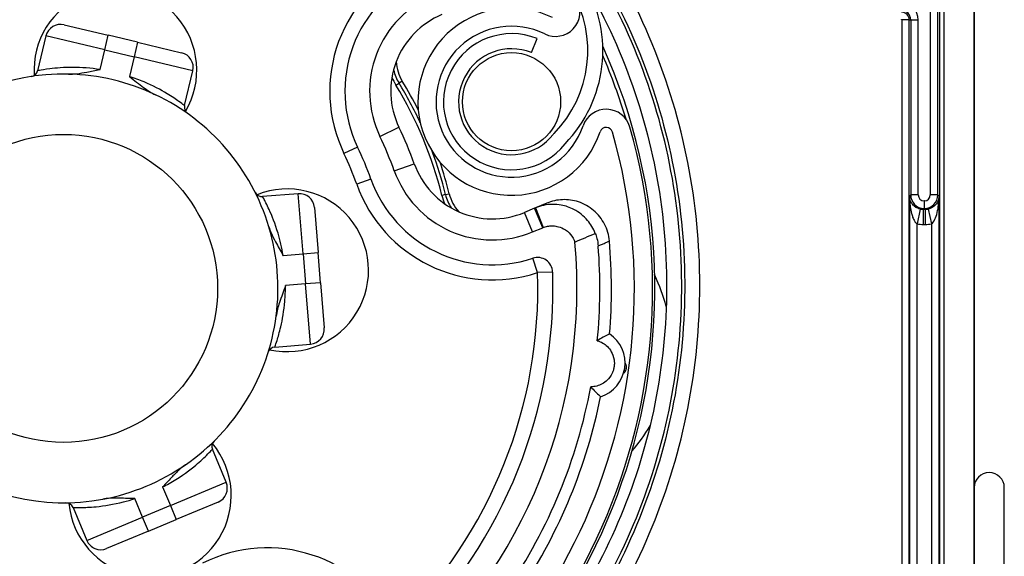
# Model space of a CAD drawing. Units: millimetres. Extents: x -22 to 442414, y -3563 to 3265.
# Drawn here: x 21394 to 21460, y 1980 to 2015 of the extents above; entities that cross this region are included whole.
import ezdxf

# ---------------------------------------------------------------- set-up
doc = ezdxf.new("R2010")
doc.units = ezdxf.units.MM
doc.header["$LTSCALE"] = 5
doc.layers.add('system', color=120, linetype='Continuous', lineweight=25)

msp = doc.modelspace()

# ---------------------------------------------------------------- linework, layer by layer
at = {"layer": 'system'}
for p, q in [((21455.575, 2048.799), (21455.575, 1964.199)), ((21457.575, 2048.799), (21457.575, 1984.331)), ((21457.575, 1964.199), (21457.575, 2048.799)), ((21454.675, 2016.799), (21454.675, 2003.695)), ((21455.175, 2003.695), (21455.175, 2016.799)), ((21455.275, 2016.799), (21455.275, 1976.988)), ((21397.315, 2014.963), (21400.234, 2014.269)), ((21452.78, 2015.299), (21452.78, 1970.454)), ((21453.28, 2015.299), (21452.78, 2015.299)), ((21453.28, 1970.454), (21453.28, 2015.299)), ((21453.28, 2015.299), (21453.376, 2015.299)), ((21453.376, 2015.299), (21453.376, 2003.695)), ((21453.376, 2015.299), (21453.876, 2015.299)), ((21453.876, 2003.695), (21453.876, 2015.299)), ((21396.111, 2014.221), (21395.563, 2011.918)), ((21400.003, 2013.297), (21396.111, 2014.221)), ((21400.003, 2013.297), (21400.234, 2014.269)), ((21402.18, 2013.807), (21400.234, 2014.269)), ((21428.257, 2013.12), (21428.631, 2014.048)), ((21402.18, 2013.807), (21401.948, 2012.834)), ((21402.18, 2013.807), (21405.098, 2013.113)), ((21399.694, 2011.999), (21400.003, 2013.297)), ((21400.003, 2013.297), (21401.948, 2012.834)), ((21401.948, 2012.834), (21401.64, 2011.536)), ((21405.84, 2011.909), (21401.948, 2012.834)), ((21405.292, 2009.606), (21405.84, 2011.909)), ((21419.283, 2010.965), (21419.496, 2011.095)), ((21419.709, 2011.226), (21419.496, 2011.095)), ((21418.23, 2007.571), (21419.491, 2008.177)), ((21416.751, 2006.86), (21415.85, 2006.427)), ((21419.18, 2005.294), (21420.498, 2005.763)), ((21417.634, 2004.743), (21416.691, 2004.408)), ((21412.82, 2003.774), (21410.46, 2003.583)), ((21413.143, 1999.787), (21412.82, 2003.774)), ((21422.574, 2003.712), (21422.331, 2003.653)), ((21422.574, 2003.712), (21422.817, 2003.772)), ((21453.297, 2003.616), (21453.376, 2003.695)), ((21453.297, 2003.616), (21453.297, 1970.454)), ((21453.876, 2003.695), (21453.376, 2003.695)), ((21455.175, 2003.695), (21454.675, 2003.695)), ((21455.175, 2003.695), (21455.254, 2003.616)), ((21455.254, 1976.988), (21455.254, 2003.616)), ((21429.282, 2003.149), (21428.532, 2002.837)), ((21454.271, 2003.299), (21454.271, 2002.799)), ((21454.28, 2003.299), (21454.271, 2003.299)), ((21454.28, 2002.799), (21454.28, 2003.299)), ((21413.897, 2002.858), (21414.14, 1999.868)), ((21428.471, 2002.812), (21427.796, 2002.53)), ((21428.334, 2001.239), (21427.796, 2002.53)), ((21428.532, 2002.837), (21428.471, 2002.812)), ((21429.009, 2001.52), (21428.471, 2002.812)), ((21428.532, 2002.837), (21429.042, 2001.534)), ((21454.013, 2002.755), (21453.797, 2001.778)), ((21454.206, 2002.734), (21454.271, 2002.799)), ((21454.206, 2002.734), (21454.206, 2001.734)), ((21454.345, 2002.734), (21454.206, 2002.734)), ((21454.271, 2002.799), (21454.28, 2002.799)), ((21454.28, 2002.799), (21454.345, 2002.734)), ((21454.345, 2002.734), (21454.345, 2001.734)), ((21454.538, 2002.755), (21454.754, 2001.778)), ((21453.797, 1970.454), (21453.797, 2001.778)), ((21454.206, 2001.734), (21454.345, 2001.734)), ((21454.754, 2001.778), (21454.754, 1978.379)), ((21428.334, 2001.239), (21429.009, 2001.52)), ((21411.813, 1999.68), (21413.143, 1999.787)), ((21413.143, 1999.787), (21414.14, 1999.868)), ((21413.143, 1999.787), (21413.304, 1997.794)), ((21414.301, 1997.875), (21414.14, 1999.868)), ((21428.668, 1998.547), (21428.355, 1999.497)), ((21429.668, 1998.58), (21428.668, 1998.547)), ((21436.72, 1997.691), (21436.415, 1998.422)), ((21413.304, 1997.794), (21411.975, 1997.686)), ((21414.301, 1997.875), (21413.304, 1997.794)), ((21413.627, 1993.807), (21413.304, 1997.794)), ((21414.301, 1997.875), (21414.543, 1994.884)), ((21411.267, 1993.616), (21413.627, 1993.807)), ((21408.047, 1984.655), (21407.136, 1986.84)), ((21403.842, 1984.347), (21404.355, 1983.116)), ((21404.355, 1983.116), (21408.047, 1984.655)), ((21457.575, 1984.299), (21457.575, 1964.699)), ((21459.575, 1963.199), (21459.575, 1984.299)), ((21402.509, 1982.346), (21401.996, 1983.577)), ((21397.906, 1982.992), (21398.817, 1980.807)), ((21404.355, 1983.116), (21402.509, 1982.346)), ((21404.355, 1983.116), (21404.74, 1982.193)), ((21407.509, 1983.347), (21404.74, 1982.193)), ((21398.817, 1980.807), (21402.509, 1982.346)), ((21402.894, 1981.423), (21402.509, 1982.346)), ((21402.894, 1981.423), (21404.74, 1982.193)), ((21402.894, 1981.423), (21400.125, 1980.269))]:
    msp.add_line(p, q, dxfattribs=at)
for centre, radius in [((21426.944, 2009.867), 3.25), ((21397.276, 1997.499), 10.2)]:
    msp.add_circle(centre, radius, dxfattribs=at)
for centre, radius, start, end in [((21397.276, 1997.499), 39, 29.35299, 206.00656), ((21397.276, 1997.499), 37.8, 29.35299, 206.00656), ((21397.276, 1997.499), 39.15, 124.11703, 24.19264), ((21424.448, 2010.56), 9.54, 113.87612, 205.6728), ((21424.448, 2010.56), 8.54, 113.87612, 205.6728), ((21400.712, 2011.956), 5.39, 329.51727, 183.74401), ((21424.121, 2013.258), 8.871, 315.86287, 30.41487), ((21424.448, 2010.56), 6.899, 112.63064, 205.6728), ((21424.121, 2013.258), 7.871, 315.79132, 30.41487), ((21426.944, 2009.867), 6.2, 63.95947, 341.30181), ((21429.852, 2015.82), 1.625, 243.95947, 29.35299), ((21452.775, 2015.299), 1.1, 0, 90), ((21424.448, 2010.56), 5.5, 112.63064, 205.6728), ((21452.775, 2015.299), 0.6, 0, 90), ((21452.775, 2015.299), 0.504, 0, 90), ((21397.084, 2013.99), 1, 76.63064, 166.63064), ((21426.944, 2009.867), 5, 63.95947, 341.30181), ((21452.775, 2015.299), 0.00434, 0, 90), ((21426.944, 2009.867), 4.508, 68.0218, 321.81513), ((21404.867, 2012.14), 1, 346.63064, 76.63064), ((21426.944, 2009.867), 3.508, 68.0218, 321.95757), ((21397.276, 1997.499), 38.9, 16.75167, 23.36556), ((21422.055, 2012.661), 2.75, 182.96195, 211.4621), ((21397.276, 1997.499), 14.2, 88.65157, 136.60972), ((21395.077, 2012.034), 0.5, 278.60241, 346.63064), ((21397.276, 1997.499), 14.2, 64.60972, 88.65157), ((21422.055, 2012.661), 3.25, 201.25179, 211.4621), ((21422.055, 2012.661), 3, 193.16609, 211.4621), ((21397.276, 1997.499), 25.8, 13.79918, 31.4621), ((21397.276, 1997.499), 26.05, 24.90116, 31.4621), ((21397.276, 1997.499), 26.3, 26.71727, 31.4621), ((21397.276, 1997.499), 14.2, 16.65157, 64.60972), ((21405.779, 2009.49), 0.5, 166.63064, 234.65888), ((21433.219, 2007.743), 1.625, 15.90829, 161.30181), ((21397.276, 1997.499), 39, 211.58501, 15.90829), ((21397.276, 1997.499), 24.648, 19.58848, 25.6728), ((21433.219, 2007.743), 0.425, 15.90829, 161.30181), ((21397.276, 1997.499), 37.8, 211.58501, 15.90829), ((21397.276, 1997.499), 23.249, 19.58848, 25.6728), ((21430.331, 2007.217), 0.793, 135.79132, 141.95757), ((21397.276, 1997.499), 21.608, 19.58848, 25.6728), ((21397.276, 1997.499), 20.608, 19.58848, 25.6728), ((21397.276, 1997.499), 26.05, 13.79918, 20.36012), ((21425.679, 2007.607), 5.5, 199.58848, 292.63064), ((21397.276, 1997.499), 26.3, 13.79918, 18.54401), ((21425.679, 2007.607), 6.899, 199.58848, 292.63064), ((21425.679, 2007.607), 9.54, 199.58848, 288.25856), ((21425.679, 2007.607), 8.54, 199.58848, 288.25856), ((21410.42, 2004.082), 0.5, 206.60241, 274.63064), ((21412.087, 1998.699), 5.39, 257.51727, 111.74401), ((21412.901, 2002.778), 1, 4.63064, 94.63064), ((21425.487, 2004.428), 3.25, 193.79918, 204.0095), ((21425.487, 2004.428), 3, 193.79918, 212.09519), ((21425.487, 2004.428), 2.75, 193.79918, 222.29933), ((21397.276, 1997.499), 14.2, 352.60972, 16.65157), ((21397.276, 1997.499), 34, 311.14448, 5.18844), ((21397.276, 1997.499), 36.286, 355.23351, 4.9671), ((21397.276, 1997.499), 35.518, 354.406, 4.53591), ((21428.668, 1998.547), 1, 1.91193, 108.25856), ((21397.276, 1997.499), 31.41, 314.47803, 1.91193), ((21397.276, 1997.499), 32.41, 314.47803, 1.91193), ((21427.028, 1993.651), 10.5, 14.61308, 26.60155), ((21397.276, 1997.499), 14.2, 304.65157, 352.60972), ((21413.546, 1994.804), 1, 274.63064, 4.63064), ((21432.126, 1992.55), 2.336, 287.94735, 55.88772), ((21411.308, 1993.117), 0.5, 94.63064, 162.65888), ((21397.276, 1997.499), 35.518, 325.83179, 349.42907), ((21397.276, 1997.499), 36.286, 326.6593, 348.60156), ((21427.028, 1993.651), 10.5, 318.65974, 329.91747), ((21407.598, 1987.033), 0.5, 134.60241, 202.63064), ((21402.994, 1983.783), 5.39, 185.51727, 39.74401), ((21397.276, 1997.499), 14.2, 232.65157, 280.60972), ((21397.276, 1997.499), 14.2, 280.60972, 304.65157), ((21458.575, 1984.299), 1, 0, 180), ((21407.124, 1984.27), 1, 292.63064, 22.63064), ((21397.445, 1982.8), 0.5, 22.63064, 90.65888), ((21399.74, 1981.192), 1, 202.63064, 292.63064), ((21410.773, 1970.774), 9.54, 26.87954, 116.79658)]:
    msp.add_arc(centre, radius, start, end, dxfattribs=at)
for centre, major_axis, ratio, start_param, end_param in [((21454.271, 2003.695), (0.633, -0.633), 0.999991, 3.927029, 5.497749), ((21454.271, 2003.695), (-0.28, -0.28), 0.999924, 5.497825, 7.068545), ((21454.28, 2003.695), (0.633, 0.633), 0.999991, 3.927029, 5.497749), ((21454.28, 2003.695), (0.28, -0.28), 0.999924, 5.497825, 7.068545), ((21454.206, 2003.629), (-0.633, -0.633), 0.999754, 0.568173, 0.78536), ((21454.345, 2003.629), (0.633, -0.633), 0.999754, 5.497825, 5.715012), ((21454.206, 2003.629), (-1.34, -1.34), 0.999924, 0.568173, 0.78536), ((21454.345, 2003.629), (1.34, -1.34), 0.999924, 5.497825, 5.715012)]:
    msp.add_ellipse(centre, major_axis=major_axis, ratio=ratio, start_param=start_param, end_param=end_param, dxfattribs=at)
for points, knots in [([(21404.828, 2036.78), (21401.994, 2037.338), (21399.109, 2037.589), (21393.331, 2037.464), (21390.456, 2037.089), (21382.569, 2035.177), (21377.781, 2032.965), (21369.314, 2026.827), (21365.718, 2022.956), (21360.205, 2014.046), (21358.344, 2009.091), (21356.623, 1998.736), (21356.783, 1993.436), (21359.127, 1983.184), (21361.291, 1978.332), (21367.363, 1969.722), (21371.214, 1966.048), (21380.116, 1960.377), (21385.083, 1958.437), (21395.491, 1956.567), (21400.832, 1956.658), (21411.189, 1958.883), (21416.105, 1960.999), (21424.858, 1967), (21428.61, 1970.831), (21434.44, 1979.723), (21436.459, 1984.7), (21438.481, 1995.158), (21438.459, 2000.54), (21436.355, 2011.001), (21434.289, 2015.981), (21428.36, 2024.876), (21424.551, 2028.705), (21415.672, 2034.694), (21410.686, 2036.795), (21400.179, 2038.969), (21394.759, 2039.018), (21384.195, 2037.037), (21379.152, 2035.022), (21370.115, 2029.168), (21366.208, 2025.382), (21360.058, 2016.52), (21357.877, 2011.525), (21355.549, 2000.973), (21355.427, 1995.514), (21357.283, 1984.849), (21359.246, 1979.744), (21365.022, 1970.564), (21368.783, 1966.58), (21377.627, 1960.27), (21382.628, 1958.007), (21393.225, 1955.523), (21398.72, 1955.328), (21409.486, 1957.056), (21414.653, 1958.965), (21423.973, 1964.661), (21428.035, 1968.395), (21434.507, 1977.219), (21436.851, 1982.225), (21439.493, 1992.863), (21439.762, 1998.394), (21438.165, 2009.259), (21436.31, 2014.487), (21430.698, 2023.948), (21426.991, 2028.088), (21418.191, 2034.722), (21413.181, 2037.148), (21402.503, 2039.95), (21396.937, 2040.293), (21385.976, 2038.828), (21380.687, 2037.03), (21371.086, 2031.504), (21366.868, 2027.825), (21360.072, 2019.052), (21357.562, 2014.04), (21354.6, 2003.325), (21354.181, 1997.724), (21354.845, 1992.201)], [-60.026858, -60.026858, -60.026858, -60.026858, -59.159225, -59.159225, -58.290702, -58.290702, -56.721319, -56.721319, -55.149088, -55.149088, -53.574011, -53.574011, -51.996086, -51.996086, -50.415315, -50.415315, -48.831697, -48.831697, -47.245233, -47.245233, -45.655922, -45.655922, -44.063765, -44.063765, -42.468761, -42.468761, -40.870912, -40.870912, -39.270216, -39.270216, -37.666674, -37.666674, -36.060287, -36.060287, -34.451054, -34.451054, -32.838975, -32.838975, -31.224051, -31.224051, -29.606282, -29.606282, -27.985667, -27.985667, -26.362207, -26.362207, -24.735903, -24.735903, -23.106753, -23.106753, -21.474758, -21.474758, -19.839919, -19.839919, -18.202235, -18.202235, -16.561707, -16.561707, -14.918334, -14.918334, -13.272117, -13.272117, -11.623056, -11.623056, -9.971151, -9.971151, -8.316401, -8.316401, -6.658808, -6.658808, -4.998372, -4.998372, -3.335091, -3.335091, -1.668967, -1.668967, 0, 0, 0, 0]), ([(21355.838, 1992.325), (21355.478, 1995.316), (21355.443, 1998.337), (21356.024, 2004.33), (21356.638, 2007.285), (21359.234, 2015.307), (21361.894, 2020.091), (21368.893, 2028.361), (21373.163, 2031.771), (21382.761, 2036.755), (21387.996, 2038.286), (21398.748, 2039.252), (21404.162, 2038.682), (21414.458, 2035.499), (21419.242, 2032.92), (21427.544, 2026.079), (21430.984, 2021.885), (21436.058, 2012.422), (21437.646, 2007.245), (21438.745, 1996.583), (21438.249, 1991.2), (21435.223, 1980.938), (21432.726, 1976.155), (21426.043, 1967.825), (21421.924, 1964.355), (21412.596, 1959.195), (21407.477, 1957.551), (21396.908, 1956.322), (21391.558, 1956.743), (21381.332, 1959.613), (21376.552, 1962.03), (21368.196, 1968.555), (21364.697, 1972.599), (21359.454, 1981.791), (21357.756, 1986.851), (21356.397, 1997.326), (21356.746, 2002.642), (21359.462, 2012.83), (21361.798, 2017.607), (21368.167, 2025.986), (21372.134, 2029.511), (21381.19, 2034.835), (21386.19, 2036.587), (21396.571, 2038.072), (21401.851, 2037.795), (21411.999, 2035.232), (21416.77, 2032.975), (21425.17, 2026.763), (21428.721, 2022.871), (21434.123, 2013.952), (21435.927, 2009.012), (21437.536, 1998.729), (21437.33, 1993.484), (21434.919, 1983.379), (21432.741, 1978.614), (21426.685, 1970.196), (21422.868, 1966.622), (21414.086, 1961.143), (21409.207, 1959.289), (21399.022, 1957.558), (21393.814, 1957.695), (21383.754, 1959.956), (21378.997, 1962.055), (21370.563, 1967.956), (21366.966, 1971.697), (21361.415, 1980.341), (21359.511, 1985.159), (21357.661, 1995.244), (21357.729, 2000.414), (21359.842, 2010.428), (21361.863, 2015.176), (21367.609, 2023.622), (21371.275, 2027.24), (21379.78, 2032.862), (21384.537, 2034.814), (21394.521, 2036.781), (21399.652, 2036.782), (21404.639, 2035.797)], [-58.49164, -58.49164, -58.49164, -58.49164, -57.589256, -57.589256, -56.68776, -56.68776, -55.063389, -55.063389, -53.441857, -53.441857, -51.823165, -51.823165, -50.207312, -50.207312, -48.594299, -48.594299, -46.984126, -46.984126, -45.376793, -45.376793, -43.772299, -43.772299, -42.170646, -42.170646, -40.571833, -40.571833, -38.975861, -38.975861, -37.382729, -37.382729, -35.792438, -35.792438, -34.204987, -34.204987, -32.620377, -32.620377, -31.038609, -31.038609, -29.459681, -29.459681, -27.883594, -27.883594, -26.310349, -26.310349, -24.739945, -24.739945, -23.172382, -23.172382, -21.607661, -21.607661, -20.045782, -20.045782, -18.486745, -18.486745, -16.930549, -16.930549, -15.377196, -15.377196, -13.826685, -13.826685, -12.279016, -12.279016, -10.734189, -10.734189, -9.192205, -9.192205, -7.653064, -7.653064, -6.116765, -6.116765, -4.583309, -4.583309, -3.052696, -3.052696, -1.524927, -1.524927, 0, 0, 0, 0]), ([(21399.694, 2011.999), (21399.088, 2012.094), (21398.473, 2012.139), (21397.31, 2012.144), (21396.772, 2012.098), (21396.053, 2012.007), (21395.819, 2011.966), (21395.606, 2011.926), (21395.563, 2011.918), (21395.563, 2011.918)], [-0.715477, -0.715477, -0.715477, -0.715477, -0.5082368, -0.5082368, -0.2823538, -0.2823538, -0.1085976, -0.1085976, 0, 0, 0, 0]), ([(21397.61, 2011.695), (21397.784, 2011.691), (21397.963, 2011.703), (21398.362, 2011.748), (21398.598, 2011.79), (21399.099, 2011.884), (21399.391, 2011.945), (21399.688, 2011.998), (21399.691, 2011.998), (21399.694, 2011.999)], [0, 0, 0, 0, 0.0522028, 0.0522028, 0.1207192, 0.1207192, 0.2080849, 0.2080849, 0.2090204, 0.2090204, 0.2090204, 0.2090204]), ([(21401.64, 2011.536), (21401.642, 2011.534), (21401.645, 2011.532), (21401.97, 2011.289), (21402.275, 2011.041), (21402.834, 2010.631), (21403.099, 2010.453), (21403.364, 2010.327)], [-0.0009586, -0.0009586, -0.0009586, -0.0009586, 0, 0, 0.1208848, 0.1208848, 0.2224465, 0.2224465, 0.2224465, 0.2224465]), ([(21405.292, 2009.606), (21405.292, 2009.606), (21405.274, 2009.62), (21405.177, 2009.694), (21405.07, 2009.776), (21404.727, 2010.021), (21404.461, 2010.203), (21403.715, 2010.654), (21403.193, 2010.932), (21402.301, 2011.308), (21401.973, 2011.43), (21401.64, 2011.536)], [0, 0, 0, 0, 0.0809241, 0.0809241, 0.2104026, 0.2104026, 0.3787247, 0.3787247, 0.5975434, 0.5975434, 0.7154705, 0.7154705, 0.7154705, 0.7154705]), ([(21454.013, 2002.755), (21453.981, 2002.762), (21453.949, 2002.771), (21453.867, 2002.798), (21453.82, 2002.819), (21453.709, 2002.878), (21453.65, 2002.92), (21453.559, 2003.002), (21453.523, 2003.04), (21453.441, 2003.143), (21453.401, 2003.21), (21453.347, 2003.333), (21453.329, 2003.389), (21453.305, 2003.502), (21453.298, 2003.559), (21453.297, 2003.616)], [0, 0, 0, 0, 0.020915, 0.020915, 0.0543791, 0.0543791, 0.1038906, 0.1038906, 0.1423052, 0.1423052, 0.2037172, 0.2037172, 0.2520394, 0.2520394, 0.3009569, 0.3009569, 0.3009569, 0.3009569]), ([(21453.297, 2003.616), (21453.298, 2003.495), (21453.302, 2003.372), (21453.319, 2003.131), (21453.331, 2003.012), (21453.368, 2002.749), (21453.396, 2002.606), (21453.453, 2002.386), (21453.478, 2002.305), (21453.542, 2002.131), (21453.584, 2002.041), (21453.661, 2001.915), (21453.695, 2001.87), (21453.752, 2001.812), (21453.775, 2001.793), (21453.797, 2001.778)], [-0.3009569, -0.3009569, -0.3009569, -0.3009569, -0.2520394, -0.2520394, -0.2037172, -0.2037172, -0.1423052, -0.1423052, -0.1038906, -0.1038906, -0.0543791, -0.0543791, -0.020915, -0.020915, 0, 0, 0, 0]), ([(21455.254, 2003.616), (21455.252, 2003.527), (21455.237, 2003.436), (21455.178, 2003.264), (21455.136, 2003.182), (21455.079, 2003.105), (21455.022, 2003.028), (21454.95, 2002.956), (21454.768, 2002.831), (21454.656, 2002.781), (21454.538, 2002.755)], [-0.0006027, -0.0006027, -0.0006027, -0.0006027, 0.0761838, 0.0761838, 0.1498759, 0.1498759, 0.1498759, 0.2235679, 0.2235679, 0.3003544, 0.3003544, 0.3003544, 0.3003544]), ([(21454.754, 2001.778), (21454.837, 2001.833), (21454.916, 2001.941), (21455.043, 2002.206), (21455.094, 2002.36), (21455.134, 2002.525), (21455.174, 2002.69), (21455.203, 2002.865), (21455.243, 2003.232), (21455.253, 2003.426), (21455.254, 2003.616)], [-0.3003544, -0.3003544, -0.3003544, -0.3003544, -0.2235679, -0.2235679, -0.1498759, -0.1498759, -0.1498759, -0.0761838, -0.0761838, 0.0006027, 0.0006027, 0.0006027, 0.0006027]), ([(21411.813, 1999.68), (21411.732, 2000.188), (21411.616, 2000.692), (21411.299, 2001.769), (21411.082, 2002.31), (21410.741, 2003.058), (21410.609, 2003.309), (21410.485, 2003.538), (21410.46, 2003.583), (21410.46, 2003.583)], [-0.7154753, -0.7154753, -0.7154753, -0.7154753, -0.5416447, -0.5416447, -0.3095908, -0.3095908, -0.1190734, -0.1190734, 0, 0, 0, 0]), ([(21432.486, 2001.148), (21432.366, 2001.458), (21432.196, 2001.746), (21431.73, 2002.299), (21431.421, 2002.547), (21430.808, 2002.867), (21430.521, 2002.965), (21430.044, 2003.053), (21429.858, 2003.069), (21429.672, 2003.068), (21429.464, 2003.067), (21429.258, 2003.044), (21428.877, 2002.963), (21428.701, 2002.908), (21428.532, 2002.837)], [-0.4808662, -0.4808662, -0.4808662, -0.4808662, -0.3832762, -0.3832762, -0.2678011, -0.2678011, -0.1789741, -0.1789741, -0.1234572, -0.1234572, -0.1234572, -0.0617286, -0.0617286, -0.0066142, -0.0066142, -0.0066142, -0.0066142]), ([(21433.425, 2000.641), (21433.391, 2001.03), (21433.282, 2001.409), (21432.924, 2002.103), (21432.679, 2002.412), (21432.084, 2002.918), (21431.74, 2003.111), (21431.03, 2003.343), (21430.674, 2003.392), (21429.962, 2003.364), (21429.611, 2003.287), (21429.282, 2003.149)], [0, 0, 0, 0, 0.1171713, 0.1171713, 0.2343393, 0.2343393, 0.3515267, 0.3515267, 0.4584724, 0.4584724, 0.5654237, 0.5654237, 0.5654237, 0.5654237]), ([(21429.042, 2001.534), (21429.133, 2001.569), (21429.227, 2001.596), (21429.431, 2001.635), (21429.54, 2001.645), (21429.65, 2001.643), (21429.749, 2001.642), (21429.847, 2001.631), (21430.097, 2001.581), (21430.248, 2001.526), (21430.567, 2001.354), (21430.727, 2001.223), (21430.979, 2000.92), (21431.074, 2000.753), (21431.136, 2000.574)], [0.0066142, 0.0066142, 0.0066142, 0.0066142, 0.0617286, 0.0617286, 0.1234572, 0.1234572, 0.1234572, 0.1789741, 0.1789741, 0.2678011, 0.2678011, 0.3832762, 0.3832762, 0.4901857, 0.4901857, 0.4901857, 0.4901857]), ([(21410.88, 2001.568), (21410.919, 2001.439), (21410.968, 2001.31), (21411.108, 2000.981), (21411.214, 2000.774), (21411.474, 2000.291), (21411.646, 1999.995), (21411.81, 1999.685), (21411.812, 1999.683), (21411.813, 1999.68)], [0, 0, 0, 0, 0.0404242, 0.0404242, 0.1073992, 0.1073992, 0.2069549, 0.2069549, 0.2078776, 0.2078776, 0.2078776, 0.2078776]), ([(21429.009, 2001.52), (21429.015, 2001.523), (21429.02, 2001.525), (21429.031, 2001.529), (21429.036, 2001.531), (21429.042, 2001.534)], [0, 0, 0, 0, 0.003307119, 0.003307119, 0.006614238, 0.006614238, 0.006614238, 0.006614238]), ([(21431.136, 2000.574), (21431.373, 2000.673), (21431.583, 2000.762), (21432.038, 2000.956), (21432.261, 2001.051), (21432.486, 2001.148)], [0, 0, 0, 0, 0.1748958, 0.1748958, 0.3482192, 0.3482192, 0.3482192, 0.3482192]), ([(21432.486, 2001.148), (21432.528, 2001.042), (21432.567, 2000.928), (21432.64, 2000.647), (21432.669, 2000.481), (21432.683, 2000.308)], [-0.0919464, -0.0919464, -0.0919464, -0.0919464, -0.05206577, -0.05206577, 0, 0, 0, 0]), ([(21432.683, 2000.308), (21432.718, 2000.324), (21432.753, 2000.339), (21432.865, 2000.39), (21432.943, 2000.424), (21433.02, 2000.459), (21433.097, 2000.494), (21433.175, 2000.529), (21433.31, 2000.589), (21433.368, 2000.615), (21433.425, 2000.641)], [-3.959291, -3.959291, -3.959291, -3.959291, -3.440803, -3.440803, -2.296391, -2.296391, -2.296391, -1.148195, -1.148195, -0.293982, -0.293982, -0.293982, -0.293982]), ([(21411.267, 1993.616), (21411.267, 1993.616), (21411.275, 1993.638), (21411.316, 1993.753), (21411.36, 1993.879), (21411.488, 1994.282), (21411.579, 1994.59), (21411.777, 1995.439), (21411.879, 1996.021), (21411.961, 1996.986), (21411.976, 1997.336), (21411.975, 1997.686)], [0, 0, 0, 0, 0.0809018, 0.0809018, 0.2103447, 0.2103447, 0.3786205, 0.3786205, 0.5973789, 0.5973789, 0.7154709, 0.7154709, 0.7154709, 0.7154709]), ([(21411.975, 1997.686), (21411.974, 1997.683), (21411.973, 1997.68), (21411.842, 1997.295), (21411.7, 1996.928), (21411.482, 1996.27), (21411.396, 1995.963), (21411.358, 1995.672)], [-0.0009576, -0.0009576, -0.0009576, -0.0009576, 0, 0, 0.1209899, 0.1209899, 0.2224497, 0.2224497, 0.2224497, 0.2224497]), ([(21433.436, 1994.484), (21433.416, 1994.474), (21433.395, 1994.464), (21433.126, 1994.333), (21432.877, 1994.2), (21432.625, 1994.037)], [104.026187, 104.026187, 104.026187, 104.026187, 104.304247, 104.304247, 107.667748, 107.667748, 107.667748, 107.667748]), ([(21432.625, 1994.037), (21432.747, 1994.001), (21432.871, 1993.95), (21433.201, 1993.754), (21433.4, 1993.574), (21433.627, 1993.172), (21433.704, 1992.982), (21433.745, 1992.707), (21433.752, 1992.633), (21433.753, 1992.477), (21433.748, 1992.396), (21433.726, 1992.246), (21433.709, 1992.167), (21433.664, 1992.018), (21433.637, 1991.948), (21433.521, 1991.696), (21433.394, 1991.534), (21433.064, 1991.212), (21432.823, 1991.094), (21432.452, 1990.998), (21432.319, 1990.983), (21432.191, 1990.983)], [0.0647712, 0.0647712, 0.0647712, 0.0647712, 0.1489949, 0.1489949, 0.2979897, 0.2979897, 0.3719128, 0.3719128, 0.3945855, 0.3945855, 0.4172583, 0.4172583, 0.439931, 0.439931, 0.4626038, 0.4626038, 0.5365268, 0.5365268, 0.6855217, 0.6855217, 0.7697454, 0.7697454, 0.7697454, 0.7697454]), ([(21434.364, 1991.881), (21434.41, 1991.916), (21434.463, 1991.962), (21434.519, 1992.084), (21434.527, 1992.104), (21434.538, 1992.139), (21434.541, 1992.151), (21434.547, 1992.177), (21434.55, 1992.191), (21434.554, 1992.22), (21434.555, 1992.234), (21434.557, 1992.261), (21434.557, 1992.273), (21434.556, 1992.31), (21434.554, 1992.331), (21434.535, 1992.463), (21434.496, 1992.523), (21434.462, 1992.569)], [0.6420228, 0.6420228, 0.6420228, 0.6420228, 0.699656, 0.699656, 0.7084038, 0.7084038, 0.7127776, 0.7127776, 0.7171515, 0.7171515, 0.7215253, 0.7215253, 0.7258992, 0.7258992, 0.7346469, 0.7346469, 0.7922802, 0.7922802, 0.7922802, 0.7922802]), ([(21432.191, 1990.983), (21432.388, 1990.756), (21432.59, 1990.559), (21432.812, 1990.358), (21432.829, 1990.343), (21432.846, 1990.328)], [116.130177, 116.130177, 116.130177, 116.130177, 119.493679, 119.493679, 119.771739, 119.771739, 119.771739, 119.771739]), ([(21403.842, 1984.347), (21403.984, 1984.42), (21404.125, 1984.495), (21404.885, 1984.922), (21405.45, 1985.321), (21406.249, 1985.968), (21406.531, 1986.229), (21406.884, 1986.575), (21406.993, 1986.688), (21407.11, 1986.812), (21407.136, 1986.84), (21407.136, 1986.84)], [-0.7154795, -0.7154795, -0.7154795, -0.7154795, -0.6616088, -0.6616088, -0.419764, -0.419764, -0.2349159, -0.2349159, -0.1025219, -0.1025219, 0, 0, 0, 0]), ([(21405.35, 1985.818), (21405.191, 1985.708), (21405.038, 1985.578), (21404.729, 1985.289), (21404.562, 1985.115), (21404.227, 1984.757), (21404.041, 1984.552), (21403.847, 1984.352), (21403.844, 1984.349), (21403.842, 1984.347)], [0, 0, 0, 0, 0.057959, 0.057959, 0.1269581, 0.1269581, 0.2085846, 0.2085846, 0.2095251, 0.2095251, 0.2095251, 0.2095251]), ([(21397.906, 1982.992), (21397.906, 1982.992), (21397.933, 1982.991), (21398.066, 1982.988), (21398.214, 1982.985), (21398.675, 1982.99), (21399.026, 1983.002), (21399.967, 1983.092), (21400.597, 1983.191), (21401.495, 1983.422), (21401.747, 1983.495), (21401.996, 1983.577)], [0, 0, 0, 0, 0.0849091, 0.0849091, 0.2207635, 0.2207635, 0.3973744, 0.3973744, 0.6269684, 0.6269684, 0.71547, 0.71547, 0.71547, 0.71547]), ([(21401.996, 1983.577), (21401.993, 1983.577), (21401.99, 1983.577), (21401.582, 1983.583), (21401.188, 1983.605), (21400.495, 1983.608), (21400.178, 1983.595), (21399.89, 1983.542)], [-0.0009544, -0.0009544, -0.0009544, -0.0009544, 0, 0, 0.1213287, 0.1213287, 0.2224574, 0.2224574, 0.2224574, 0.2224574])]:
    msp.add_open_spline(points, degree=3, knots=knots, dxfattribs=at)

doc.saveas('drawing.dxf')
